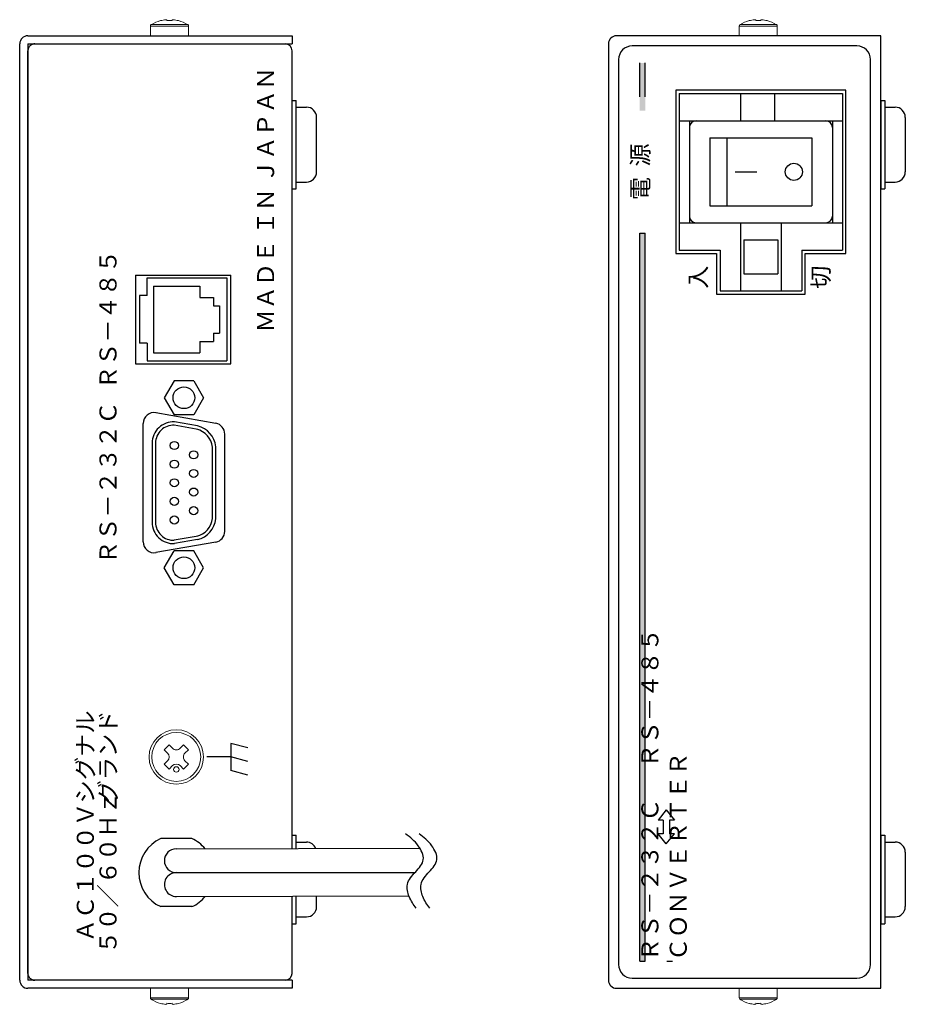
# Model space of a CAD drawing. Extents: x 222 to 799, y -334 to 22.
# Drawn here: x 222 to 352, y -270 to -126 of the extents above; entities that cross this region are included whole.
import ezdxf

# ---------------------------------------------------------------- set-up
doc = ezdxf.new("R2010")
doc.units = 0
doc.header["$LTSCALE"] = 0.5
doc.header["$MEASUREMENT"] = 0
doc.linetypes.add('DASHED', pattern=[19.05, 12.7, -6.35])
for name, color, linetype in [('1', 7, 'CONTINUOUS'), ('ねじ', 54, 'CONTINUOUS'), ('カバー', 7, 'CONTINUOUS'), ('シャーシ', 7, 'CONTINUOUS'), ('フロントシート', 42, 'CONTINUOUS'), ('リヤ シルク印刷', 32, 'CONTINUOUS'), ('寸法', 7, 'CONTINUOUS'), ('部品', 7, 'CONTINUOUS')]:
    doc.layers.add(name, color=color, linetype=linetype)
doc.styles.get("Standard").update_dxf_attribs({"font": '@Arial Unicode MS'})
doc.styles.add('幅0.8高さ2.3', font='txt.shx', dxfattribs={"width": 0.8, "height": 2.3, "bigfont": 'extfont.shx'})

msp = doc.modelspace()

# ---------------------------------------------------------------- linework, layer by layer
at = {"layer": '1', "color": 152}
for p, q in [((344.6, -129.6), (311.6, -129.6)), ((309.6, -131.6), (309.6, -264.6)), ((346.6, -264.6), (346.6, -131.6)), ((342.99, -136.1), (317.99, -136.1)), ((317.99, -136.1), (317.99, -160.1)), ((342.99, -160.1), (342.99, -136.1)), ((317.99, -160.1), (323.99, -160.1)), ((323.99, -160.1), (323.99, -166.1)), ((336.99, -160.1), (342.99, -160.1)), ((336.99, -166.1), (336.99, -160.1)), ((323.99, -166.1), (336.99, -166.1)), ((311.6, -266.6), (344.6, -266.6))]:
    msp.add_line(p, q, dxfattribs=at)
at = {"layer": '1', "color": 152, "linetype": 'Continuous'}
for p, q in [((318.49, -136.6), (318.49, -159.6)), ((318.49, -136.6), (342.49, -136.6)), ((327.49, -136.6), (327.49, -140.6)), ((332.49, -136.6), (332.49, -140.6)), ((342.49, -136.6), (342.49, -159.6)), ((261.64, -150.6), (261.64, -137.6)), ((261.64, -137.6), (262.24, -137.6)), ((262.24, -150.6), (262.24, -137.6)), ((262.24, -138.6), (263.74, -138.6)), ((348.1, -137.6), (348.1, -150.6)), ((348.1, -137.6), (348.7, -137.6)), ((348.7, -137.6), (348.7, -150.6)), ((348.7, -138.6), (350.2, -138.6)), ((265.24, -148.1), (265.24, -140.1)), ((351.7, -140.1), (351.7, -148.1)), ((318.49, -140.6), (342.49, -140.6)), ((319.99, -140.6), (319.99, -155.6)), ((340.99, -140.6), (340.99, -155.6)), ((322.99, -143.1), (337.99, -143.1)), ((322.99, -143.1), (322.99, -153.1)), ((325.49, -143.1), (325.49, -153.1)), ((337.99, -143.1), (337.99, -153.1)), ((326.7, -148.1), (329.92, -148.1)), ((262.24, -149.6), (263.74, -149.6)), ((348.7, -149.6), (350.2, -149.6)), ((261.64, -150.6), (262.24, -150.6)), ((348.1, -150.6), (348.7, -150.6)), ((322.99, -153.1), (337.99, -153.1)), ((318.49, -155.6), (342.49, -155.6)), ((327.49, -155.6), (327.49, -165.6)), ((333.49, -155.6), (333.49, -165.6)), ((327.99, -158.1), (332.99, -158.1)), ((327.99, -158.1), (327.99, -163.1)), ((332.99, -158.1), (332.99, -163.1)), ((318.49, -159.6), (324.49, -159.6)), ((324.49, -159.6), (324.49, -165.6)), ((336.49, -159.6), (342.49, -159.6)), ((336.49, -159.6), (336.49, -165.6)), ((327.99, -163.1), (332.99, -163.1)), ((324.49, -165.6), (336.49, -165.6)), ((261.64, -247.55), (261.64, -245.6)), ((261.64, -245.6), (262.24, -245.6)), ((262.24, -247.55), (262.24, -245.6)), ((348.1, -245.6), (348.1, -258.6)), ((348.1, -245.6), (348.7, -245.6)), ((348.7, -245.6), (348.7, -258.6)), ((262.24, -246.6), (263.74, -246.6)), ((348.7, -246.6), (350.2, -246.6)), ((244.64, -247.6), (280.48, -247.5)), ((351.7, -248.1), (351.7, -256.1)), ((244.64, -251.1), (279.69, -251.1)), ((244.65, -254.6), (278.83, -254.5)), ((261.64, -258.6), (261.64, -254.55)), ((262.24, -258.6), (262.24, -254.55)), ((265.24, -256.1), (265.24, -254.54)), ((261.64, -258.6), (262.24, -258.6)), ((262.24, -257.6), (263.74, -257.6)), ((348.1, -258.6), (348.7, -258.6)), ((348.7, -257.6), (350.2, -257.6))]:
    msp.add_line(p, q, dxfattribs=at)
at = {"layer": '1', "color": 20, "linetype": 'Continuous'}
for p, q in [((316.6, -241.88), (315.4, -243.38)), ((316.6, -241.88), (317.8, -243.38)), ((316.15, -243.38), (315.4, -243.38)), ((316.15, -243.38), (316.15, -245.38)), ((317.05, -243.38), (317.05, -245.38)), ((317.8, -243.38), (317.05, -243.38)), ((316.15, -245.38), (315.4, -245.38)), ((316.6, -246.88), (315.4, -245.38)), ((316.6, -246.88), (317.8, -245.38)), ((317.8, -245.38), (317.05, -245.38))]:
    msp.add_line(p, q, dxfattribs=at)
at = {"layer": '1', "color": 152}
msp.add_circle((335.34, -148.1), 1.26, dxfattribs=at)
for centre, start, end in [((311.6, -131.6), 90, 180), ((344.6, -131.6), 0, 90), ((311.6, -264.6), 180, 270), ((344.6, -264.6), 270, 0)]:
    msp.add_arc(centre, 2, start, end, dxfattribs=at)
at = {"layer": '1', "color": 152, "linetype": 'Continuous'}
for centre, radius, start, end in [((263.74, -140.1), 1.5, 0, 90), ((350.2, -140.1), 1.5, 0, 90), ((320.99, -141.6), 1, 90, 180), ((339.99, -141.6), 1, 0, 90), ((263.74, -148.1), 1.5, 270, 0), ((350.2, -148.1), 1.5, 270, 0), ((320.99, -154.6), 1, 180, 270), ((339.99, -154.6), 1, 270, 0), ((263.74, -248.1), 1.5, 21.8052, 90), ((350.2, -248.1), 1.5, 0, 90), ((244.64, -249.35), 1.75, 90.1598, 270), ((244.64, -252.85), 1.75, 90, 270.1676), ((263.74, -256.1), 1.5, 270, 0), ((350.2, -256.1), 1.5, 270, 0)]:
    msp.add_arc(centre, radius, start, end, dxfattribs=at)
for points in [[(279.88, -256.32), (279.48, -255.8), (278.76, -254.76), (278.3, -252.6), (279.76, -251.02), (281.37, -249.25), (280.18, -246.88), (279, -245.91), (278.31, -245.42)], [(281.88, -256.32), (281.48, -255.8), (280.76, -254.76), (280.3, -252.6), (281.76, -251.02), (283.37, -249.25), (282.18, -246.88), (281, -245.91), (280.31, -245.42)]]:
    msp.add_open_spline(points, degree=3, knots=[0, 0, 0, 0, 1.975341, 3.802034, 6.007531, 8.112862, 10.298179, 12.822692, 12.822692, 12.822692, 12.822692], dxfattribs=at)
at = {"layer": 'ねじ', "color": 152, "linetype": 'Continuous', "lineweight": 15}
for p, q in [((242.33, -125.87), (242.33, -125.88)), ((243.27, -125.74), (243.08, -125.74)), ((243.27, -125.88), (243.27, -125.74)), ((244.01, -125.74), (244.01, -125.88)), ((244.2, -125.74), (244.01, -125.74)), ((244.95, -125.88), (244.95, -125.87)), ((328.79, -125.87), (328.8, -125.88)), ((329.73, -125.74), (329.54, -125.74)), ((329.73, -125.88), (329.73, -125.74)), ((330.47, -125.74), (330.47, -125.88)), ((330.67, -125.74), (330.47, -125.74)), ((331.41, -125.88), (331.42, -125.87)), ((243.64, -126.7), (240.84, -126.7)), ((240.84, -128.1), (240.84, -126.7)), ((243.64, -126.47), (240.97, -126.47)), ((246.31, -126.47), (243.64, -126.47)), ((246.44, -126.7), (243.64, -126.7)), ((246.44, -126.7), (246.44, -128.1)), ((330.1, -126.7), (327.3, -126.7)), ((327.3, -128.1), (327.3, -126.7)), ((330.1, -126.47), (327.43, -126.47)), ((332.78, -126.47), (330.1, -126.47)), ((332.9, -126.7), (330.1, -126.7)), ((332.9, -126.7), (332.9, -128.1)), ((330.1, -128.1), (327.3, -128.1)), ((332.9, -128.1), (330.1, -128.1)), ((242.87, -233.04), (243.58, -232.33)), ((244.07, -232.82), (243.58, -232.33)), ((245.21, -232.82), (245.7, -232.33)), ((246.41, -233.04), (245.7, -232.33)), ((243.37, -233.53), (242.87, -233.04)), ((245.91, -233.53), (246.41, -233.04)), ((242.87, -235.16), (243.37, -234.66)), ((243.58, -235.87), (242.87, -235.16)), ((243.58, -235.87), (244.07, -235.37)), ((245.7, -235.87), (245.21, -235.37)), ((245.7, -235.87), (246.41, -235.16)), ((246.41, -235.16), (245.91, -234.66)), ((240.84, -268.1), (240.84, -269.49)), ((246.44, -269.49), (246.44, -268.1)), ((330.1, -268.1), (327.3, -268.1)), ((327.3, -268.1), (327.3, -269.49)), ((332.9, -268.1), (330.1, -268.1)), ((332.9, -269.49), (332.9, -268.1)), ((243.64, -269.49), (240.84, -269.49)), ((243.64, -269.72), (240.97, -269.72)), ((242.33, -270.32), (242.33, -270.31)), ((243.27, -270.45), (243.08, -270.45)), ((243.27, -270.31), (243.27, -270.45)), ((246.44, -269.49), (243.64, -269.49)), ((246.31, -269.72), (243.64, -269.72)), ((244.01, -270.45), (244.01, -270.31)), ((244.2, -270.45), (244.01, -270.45)), ((244.95, -270.31), (244.95, -270.32)), ((330.1, -269.49), (327.3, -269.49)), ((330.1, -269.72), (327.43, -269.72)), ((328.79, -270.32), (328.8, -270.31)), ((329.73, -270.45), (329.54, -270.45)), ((329.73, -270.31), (329.73, -270.45)), ((332.9, -269.49), (330.1, -269.49)), ((332.78, -269.72), (330.1, -269.72)), ((330.47, -270.45), (330.47, -270.31)), ((330.67, -270.45), (330.47, -270.45)), ((331.41, -270.31), (331.42, -270.32))]:
    msp.add_line(p, q, dxfattribs=at)
for centre, radius in [((244.64, -234.1), 4), ((244.64, -234.1), 3.6), ((244.64, -235.94), 0.4)]:
    msp.add_circle(centre, radius, dxfattribs=at)
for centre, radius, start, end in [((243.64, -130.7), 5, 105.2193, 122.336), ((243.64, -130.7), 4.99, 96.5034, 105.1879), ((243.64, -131.35), 5.48, 86.1266, 93.8734), ((243.64, -130.7), 4.99, 74.8121, 83.4966), ((243.64, -130.7), 5, 57.664, 74.7807), ((330.1, -130.7), 5, 105.2193, 122.336), ((330.1, -130.7), 4.99, 96.5034, 105.1879), ((330.1, -131.35), 5.48, 86.1266, 93.8734), ((330.1, -130.7), 4.99, 74.8121, 83.4966), ((330.1, -130.7), 5, 57.664, 74.7807), ((241.11, -126.7), 0.27, 122.336, 180), ((246.17, -126.7), 0.27, 0, 57.664), ((327.57, -126.7), 0.27, 122.336, 180), ((332.63, -126.7), 0.27, 0, 57.664), ((244.64, -232.26), 0.8, 224.8986, 315.1014), ((242.8, -234.1), 0.8, 315, 45), ((246.48, -234.1), 0.8, 134.8986, 225.1014), ((244.64, -235.94), 0.8, 45, 135), ((241.11, -269.49), 0.27, 180, 237.664), ((243.64, -265.5), 5, 237.664, 254.7807), ((243.64, -265.5), 4.99, 254.8121, 263.4966), ((243.64, -264.84), 5.48, 266.1266, 273.8734), ((243.64, -265.5), 4.99, 276.5034, 285.1879), ((243.64, -265.5), 5, 285.2193, 302.336), ((246.17, -269.49), 0.27, 302.336, 0), ((327.57, -269.49), 0.27, 180, 237.664), ((330.1, -265.5), 5, 237.664, 254.7807), ((330.1, -265.5), 4.99, 254.8121, 263.4966), ((330.1, -264.84), 5.48, 266.1266, 273.8734), ((330.1, -265.5), 4.99, 276.5034, 285.1879), ((330.1, -265.5), 5, 285.2193, 302.336), ((332.63, -269.49), 0.27, 302.336, 0)]:
    msp.add_arc(centre, radius, start, end, dxfattribs=at)
at = {"layer": 'カバー', "color": 152}
for p, q in [((348.1, -128.1), (309.3, -128.1)), ((308.1, -129.3), (308.1, -266.9)), ((309.3, -268.1), (348.1, -268.1))]:
    msp.add_line(p, q, dxfattribs=at)
for centre, start, end in [((309.3, -129.3), 90, 180), ((309.3, -266.9), 180, 270)]:
    msp.add_arc(centre, 1.2, start, end, dxfattribs=at)
at = {"layer": 'シャーシ', "color": 152}
for p, q in [((222.84, -265.9), (222.84, -130.3)), ((261.64, -247.55), (261.64, -130.3)), ((238.66, -163.3), (238.66, -176.3)), ((238.66, -163.3), (252.66, -163.3)), ((252.66, -176.3), (252.66, -163.3)), ((238.66, -176.3), (252.66, -176.3)), ((250.44, -185.07), (241.62, -183.51)), ((239.76, -202.49), (239.76, -185.09)), ((251.76, -200.94), (251.76, -186.64)), ((250.44, -202.52), (241.62, -204.07)), ((246.93, -246.1), (242.35, -246.1)), ((261.64, -265.9), (261.64, -254.55)), ((246.93, -256.1), (242.35, -256.1))]:
    msp.add_line(p, q, dxfattribs=at)
at = {"layer": 'シャーシ', "color": 152, "linetype": 'DASHED', "ltscale": 0.5}
for centre, start, end in [((223.84, -130.3), 90, 180), ((223.84, -265.9), 180, 270)]:
    msp.add_arc(centre, 1, start, end, dxfattribs=at)
at = {"layer": 'シャーシ', "color": 152}
for centre, radius, start, end in [((260.64, -130.3), 1, 0, 90), ((241.36, -185.09), 1.6, 79.2803, 180), ((250.16, -186.64), 1.6, 0, 80), ((250.16, -200.94), 1.6, 280, 0), ((241.36, -202.49), 1.6, 180, 280.7197), ((244.64, -251.1), 5.5, 114.62, 245.38), ((244.64, -251.1), 5.5, 39.6809, 65.38), ((244.64, -251.1), 5.5, 294.62, 320.6464), ((260.64, -265.9), 1, 270, 0)]:
    msp.add_arc(centre, radius, start, end, dxfattribs=at)
at = {"layer": 'フロントシート', "color": 6, "linetype": 'Continuous'}
for p, q in [((312.7, -137.1), (312.7, -132.1)), ((313.5, -137.1), (313.5, -132.1)), ((312.7, -264.1), (312.7, -157.1)), ((312.7, -157.1), (313.5, -157.1)), ((312.7, -157.1), (313.5, -157.1)), ((313.5, -264.1), (313.5, -157.1)), ((312.7, -264.1), (312.7, -159.1)), ((312.7, -264.1), (313.5, -264.1))]:
    msp.add_line(p, q, dxfattribs=at)
at = {"layer": 'フロントシート', "color": 152, "linetype": 'Continuous'}
msp.add_line((316.7, -264.1), (317.5, -264.1), dxfattribs=at)
at = {"layer": 'フロントシート', "color": 6, "linetype": 'Continuous'}
for points in [[(313.5, -139.1), (313.5, -132.1), (312.7, -139.1), (312.7, -132.1)], [(313.5, -264.1), (313.5, -157.1), (312.7, -264.1), (312.7, -157.1)]]:
    msp.add_solid(points, dxfattribs=at)
at = {"layer": 'リヤ シルク印刷', "color": 6, "linetype": 'Continuous'}
for p, q in [((255.14, -232.77), (252.64, -232.1)), ((252.64, -232.1), (252.64, -236.1)), ((252.64, -234.1), (249.14, -234.1)), ((255.14, -234.77), (252.64, -234.1)), ((255.14, -236.77), (252.64, -236.1))]:
    msp.add_line(p, q, dxfattribs=at)
at = {"layer": '寸法', "color": 152}
for p, q in [((222.84, -128.1), (261.64, -128.1)), ((261.64, -128.1), (261.64, -129.3)), ((348.1, -268.1), (348.1, -128.1)), ((221.64, -266.9), (221.64, -129.3)), ((222.84, -129.3), (222.84, -266.9)), ((222.84, -129.3), (261.64, -129.3)), ((261.64, -266.9), (222.84, -266.9)), ((261.64, -266.9), (261.64, -268.1)), ((261.64, -268.1), (222.84, -268.1))]:
    msp.add_line(p, q, dxfattribs=at)
for centre, start, end in [((222.84, -129.3), 90, 180), ((222.84, -266.9), 180, 270)]:
    msp.add_arc(centre, 1.2, start, end, dxfattribs=at)
at = {"layer": '部品', "color": 152}
for p, q in [((240.34, -163.7), (252.04, -163.7)), ((240.34, -166.3), (240.34, -163.7)), ((252.04, -163.7), (252.04, -175.9)), ((239.24, -166.3), (239.24, -173.3)), ((240.34, -166.3), (239.24, -166.3)), ((240.34, -173.3), (239.24, -173.3)), ((240.34, -173.3), (240.34, -175.9)), ((240.34, -175.9), (252.04, -175.9))]:
    msp.add_line(p, q, dxfattribs=at)
at = {"layer": '部品', "color": 152, "linetype": 'Continuous'}
for p, q in [((241.29, -164.9), (248.09, -164.9)), ((241.29, -164.9), (241.29, -174.7)), ((248.09, -164.9), (248.09, -166.55)), ((248.09, -166.55), (250.09, -166.55)), ((250.09, -166.55), (250.09, -167.8)), ((250.09, -167.8), (250.99, -167.8)), ((250.99, -167.8), (250.99, -171.8)), ((250.09, -171.8), (250.99, -171.8)), ((250.09, -171.8), (250.09, -173.05)), ((248.09, -173.05), (248.09, -174.7)), ((248.09, -173.05), (250.09, -173.05)), ((241.29, -174.7), (248.09, -174.7)), ((244.32, -178.8), (242.88, -181.3)), ((247.21, -178.8), (244.32, -178.8)), ((247.21, -178.8), (248.65, -181.3)), ((242.88, -181.3), (244.32, -183.8)), ((248.65, -181.3), (247.21, -183.8)), ((247.21, -183.8), (244.32, -183.8)), ((247.76, -185.45), (244.37, -184.85)), ((247.56, -185.91), (244.34, -185.35)), ((241.09, -187.98), (241.09, -199.62)), ((241.59, -187.98), (241.59, -199.62)), ((249.94, -199.1), (249.94, -188.49)), ((250.44, -199.1), (250.44, -188.49)), ((247.56, -201.68), (244.34, -202.25)), ((247.76, -202.15), (244.37, -202.74)), ((242.88, -206.29), (244.32, -203.79)), ((247.21, -203.79), (244.32, -203.79)), ((248.65, -206.29), (247.21, -203.79)), ((244.32, -208.79), (242.88, -206.29)), ((247.21, -208.79), (248.65, -206.29)), ((247.21, -208.79), (244.32, -208.79))]:
    msp.add_line(p, q, dxfattribs=at)
for centre, radius in [((245.76, -181.3), 1.6), ((244.34, -188.32), 0.6), ((247.18, -189.69), 0.6), ((244.34, -191.06), 0.6), ((247.18, -192.43), 0.6), ((244.34, -193.8), 0.6), ((247.18, -195.17), 0.6), ((244.34, -196.54), 0.6), ((247.18, -197.91), 0.6), ((244.34, -199.28), 0.6), ((245.76, -206.29), 1.6), ((245.76, -206.29), 1.6)]:
    msp.add_circle(centre, radius, dxfattribs=at)
for centre, radius, start, end in [((244.24, -188), 3.16, 87.6642, 179.5188), ((244.24, -188), 2.66, 87.6642, 179.5188), ((246.93, -188.88), 3.03, 6.2595, 76.332), ((246.93, -188.88), 3.53, 6.2595, 76.332), ((244.24, -199.59), 3.16, 180.4812, 272.3358), ((244.24, -199.59), 2.66, 180.4812, 272.3358), ((246.93, -198.72), 3.03, 283.668, 353.7405), ((246.93, -198.72), 3.53, 283.668, 353.7405)]:
    msp.add_arc(centre, radius, start, end, dxfattribs=at)

# ---------------------------------------------------------------- texts
at = {"layer": '1', "color": 20, "linetype": 'Continuous', "insert": (316.6, -264.1), "char_height": 2.5, "width": 70.7343, "attachment_point": 4, "rotation": 90, "style": '幅0.8高さ2.3'}
msp.add_mtext('ＲＳ－２３２Ｃ      ＲＳ－４８５  ＣＯＮＶＥＲＴＥＲ', dxfattribs=at)
at = {"layer": 'フロントシート', "color": 6, "linetype": 'Continuous', "char_height": 2.5, "attachment_point": 5, "rotation": 90}
for s, insert, width in [('電  源', (313.1, -148.1), 12.5371), ('入', (321.6, -163.59), 3.6368), ('切', (339.6, -163.59), 6.0939)]:
    msp.add_mtext(s, dxfattribs=dict(at, insert=insert, width=width))
at = {"layer": 'リヤ シルク印刷', "color": 6, "linetype": 'Continuous', "char_height": 2.5, "attachment_point": 8, "rotation": 90, "line_spacing_factor": 0.799992, "style": '幅0.8高さ2.3'}
for s, insert, width in [('ＭＡＤＥ ＩＮ ＪＡＰＡＮ', (259.79, -152.2), 47.2275), ('ＲＳ－４８５', (236.64, -169.8), 17.1585), ('ＲＳ－２３２Ｃ', (236.64, -193.8), 17.1585), ('シグナル\\Pグランド', (236.64, -234.1), 14.5849), ('ＡＣ１００Ｖ\\P５０／６０Ｈｚ', (236.64, -251.1), 17.1585)]:
    msp.add_mtext(s, dxfattribs=dict(at, insert=insert, width=width))

doc.saveas('drawing.dxf')
